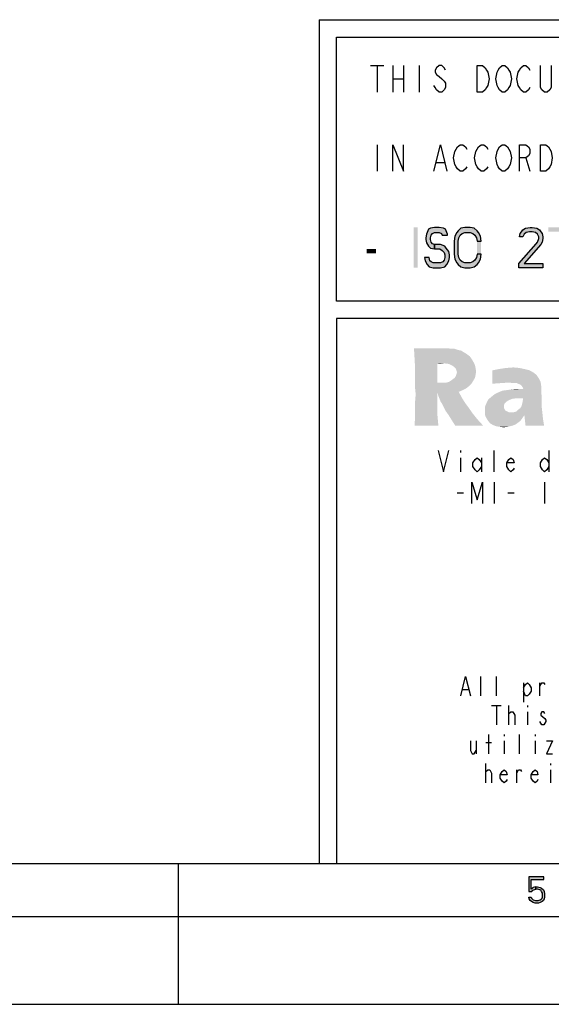
# Model space of a CAD drawing. Units: millimetres. Extents: x 0 to 420, y 0 to 297.
# Drawn here: x 201 to 231, y 0 to 56 of the extents above; entities that cross this region are included whole.
import ezdxf

# ---------------------------------------------------------------- set-up
doc = ezdxf.new("R2010")
doc.units = ezdxf.units.MM
doc.header["$LTSCALE"] = 23.1
doc.layers.get('0').update_dxf_attribs({"linetype": 'CONTINUOUS'})

# ---------------------------------------------------------------- blocks, each defined once
blk = doc.blocks.new('SYMBOL_27_BL0', base_point=(318, 147))
at = {"linetype": 'CONTINUOUS'}
for points in [[(225.311, 43.746), (225.311, 43.795), (225.196, 44.089), (225.081, 44.138), (224.851, 44.187), (224.582, 44.187), (224.352, 44.138), (224.237, 44.089), (224.122, 43.795), (224.084, 43.6), (224.084, 43.502), (224.122, 43.306), (224.237, 43.11), (224.352, 43.012), (224.582, 42.963), (224.582, 43.208), (224.467, 43.257), (224.391, 43.355), (224.352, 43.502), (224.352, 43.6), (224.391, 43.746), (224.467, 43.844), (224.582, 43.893), (224.851, 43.893), (224.966, 43.844), (225.004, 43.746)], [(227.227, 43.404), (227.189, 43.697), (227.074, 43.893), (226.997, 43.991), (226.844, 44.138), (226.614, 44.187), (226.307, 44.187), (226.077, 44.138), (225.924, 43.991), (225.847, 43.893), (225.732, 43.697), (225.694, 43.404), (225.694, 42.67), (225.732, 42.376), (225.847, 42.18), (225.924, 42.083), (226.077, 41.936), (226.307, 41.887), (226.614, 41.887), (226.844, 41.936), (226.997, 42.083), (227.074, 42.18), (227.189, 42.376), (227.227, 42.67), (226.997, 42.67), (226.959, 42.474), (226.882, 42.327), (226.767, 42.229), (226.614, 42.18), (226.307, 42.18), (226.154, 42.229), (226.039, 42.327), (225.962, 42.474), (225.924, 42.67), (225.924, 43.404), (225.962, 43.6), (226.039, 43.746), (226.154, 43.844), (226.307, 43.893), (226.614, 43.893), (226.767, 43.844), (226.882, 43.746), (226.959, 43.6), (226.997, 43.404)], [(229.604, 43.649), (229.412, 43.649), (229.451, 43.844), (229.527, 43.942), (229.604, 44.04), (229.757, 44.138), (230.026, 44.187), (230.141, 44.187), (230.409, 44.138), (230.562, 44.04), (230.639, 43.942), (230.716, 43.844), (230.754, 43.649), (230.754, 43.551), (230.716, 43.355), (230.639, 43.208), (229.681, 42.132), (230.754, 42.132), (230.754, 41.887), (229.374, 41.887), (229.374, 42.132), (230.371, 43.257), (230.447, 43.355), (230.524, 43.551), (230.524, 43.649), (230.447, 43.795), (230.332, 43.893), (230.141, 43.942), (229.987, 43.942), (229.796, 43.893), (229.681, 43.795)], [(224.582, 42.963), (224.889, 42.963), (225.004, 42.866), (225.119, 42.768), (225.157, 42.621), (225.157, 42.474), (225.119, 42.327), (225.042, 42.229), (224.927, 42.18), (224.506, 42.18), (224.391, 42.229), (224.314, 42.278), (224.276, 42.474), (224.007, 42.474), (224.046, 42.278), (224.161, 42.083), (224.276, 41.936), (224.506, 41.887), (224.927, 41.887), (225.157, 41.936), (225.272, 42.083), (225.387, 42.278), (225.426, 42.474), (225.426, 42.621), (225.387, 42.817), (225.234, 43.012), (225.157, 43.11), (224.927, 43.208), (224.582, 43.208)]]:
    blk.add_hatch(color=2, dxfattribs=at).paths.add_polyline_path(points)
at = {"color": 7, "linetype": 'CONTINUOUS'}
for p, q in [((218, 56), (412, 56)), ((282, 40), (219, 40))]:
    blk.add_line(p, q, dxfattribs=at)
at = {"color": 3, "linetype": 'CONTINUOUS'}
blk.add_line((218, 56), (218, 8), dxfattribs=at)
at = {"color": 6, "linetype": 'CONTINUOUS'}
for p, q in [((219, 40), (219, 55)), ((219, 55), (282, 55)), ((282, 39), (219, 39)), ((219, 39), (219, 8))]:
    blk.add_line(p, q, dxfattribs=at)
at = {"color": 2, "linetype": 'CONTINUOUS'}
for p, q in [((220.936, 53.387), (221.686, 53.387)), ((221.311, 53.387), (221.311, 51.887)), ((222.211, 53.387), (222.211, 51.887)), ((222.811, 53.387), (222.811, 51.887)), ((223.711, 53.387), (223.711, 51.887)), ((222.211, 52.637), (222.811, 52.637)), ((221.311, 48.887), (221.311, 47.387)), ((224.686, 47.887), (225.136, 47.887)), ((229.786, 48.137), (230.011, 47.387)), ((226.048, 31.489), (226.048, 31.389)), ((227.968, 30.289), (227.968, 31.489)), ((231.088, 31.489), (231.088, 30.289)), ((226.048, 31.089), (226.048, 30.289)), ((227.248, 31.089), (227.248, 30.289)), ((227.968, 29.689), (227.968, 28.489)), ((230.848, 29.689), (230.848, 28.489)), ((225.868, 29.089), (226.228, 29.089)), ((228.748, 29.089), (229.108, 29.089)), ((227.224, 17.544), (227.224, 18.644)), ((228.104, 17.544), (228.104, 18.644)), ((229.644, 18.278), (229.644, 17.178)), ((230.579, 17.544), (230.579, 18.278)), ((226.179, 17.911), (226.509, 17.911)), ((227.829, 16.994), (228.379, 16.994)), ((228.104, 16.994), (228.104, 15.894)), ((228.819, 15.894), (228.819, 16.994)), ((229.864, 16.994), (229.864, 16.903)), ((229.864, 16.628), (229.864, 15.894)), ((227.664, 14.244), (227.664, 15.344)), ((228.544, 15.344), (228.544, 15.253)), ((229.424, 14.244), (229.424, 15.344)), ((230.304, 15.344), (230.304, 15.253)), ((226.949, 14.978), (226.949, 14.244)), ((227.499, 14.886), (227.829, 14.886)), ((228.544, 14.978), (228.544, 14.244)), ((230.304, 14.978), (230.304, 14.244)), ((227.499, 12.594), (227.499, 13.694)), ((231.184, 13.694), (231.184, 13.603)), ((229.259, 12.594), (229.259, 13.328)), ((231.184, 13.328), (231.184, 12.594))]:
    blk.add_line(p, q, dxfattribs=at)
for points in [[(225.211, 53.137), (225.136, 53.262), (224.986, 53.387), (224.836, 53.387), (224.686, 53.262), (224.611, 53.137), (224.611, 53.012), (224.686, 52.887), (224.836, 52.762), (224.986, 52.637), (225.136, 52.512), (225.211, 52.387), (225.211, 52.137), (225.136, 52.012), (224.986, 51.887), (224.836, 51.887), (224.686, 52.012), (224.611, 52.137), (224.536, 52.262)], [(227.011, 53.387), (227.311, 53.387), (227.461, 53.262), (227.536, 53.137), (227.611, 53.012), (227.686, 52.637), (227.611, 52.262), (227.536, 52.137), (227.461, 52.012), (227.311, 51.887), (227.011, 51.887), (227.011, 53.387)], [(228.811, 52.137), (228.736, 52.012), (228.586, 51.887), (228.436, 51.887), (228.286, 52.012), (228.211, 52.137), (228.136, 52.262), (228.061, 52.637), (228.136, 53.012), (228.211, 53.137), (228.286, 53.262), (228.436, 53.387), (228.586, 53.387), (228.736, 53.262), (228.811, 53.137), (228.886, 53.012), (228.961, 52.637), (228.886, 52.262), (228.811, 52.137)], [(230.011, 52.137), (229.936, 52.012), (229.786, 51.887), (229.636, 51.887), (229.486, 52.012), (229.411, 52.137), (229.336, 52.262), (229.261, 52.637), (229.336, 53.012), (229.411, 53.137), (229.486, 53.262), (229.636, 53.387), (229.786, 53.387), (229.936, 53.262), (230.011, 53.137)], [(231.211, 53.387), (231.211, 52.137), (231.136, 52.012), (230.986, 51.887), (230.836, 51.887), (230.686, 52.012), (230.611, 52.137), (230.611, 53.387)], [(222.211, 47.387), (222.211, 48.887), (222.811, 47.387), (222.811, 48.887)], [(224.536, 47.387), (224.911, 48.887), (225.286, 47.387)], [(226.411, 47.637), (226.336, 47.512), (226.186, 47.387), (226.036, 47.387), (225.886, 47.512), (225.811, 47.637), (225.736, 47.762), (225.661, 48.137), (225.736, 48.512), (225.811, 48.637), (225.886, 48.762), (226.036, 48.887), (226.186, 48.887), (226.336, 48.762), (226.411, 48.637)], [(227.611, 47.637), (227.536, 47.512), (227.386, 47.387), (227.236, 47.387), (227.086, 47.512), (227.011, 47.637), (226.936, 47.762), (226.861, 48.137), (226.936, 48.512), (227.011, 48.637), (227.086, 48.762), (227.236, 48.887), (227.386, 48.887), (227.536, 48.762), (227.611, 48.637)], [(228.811, 47.637), (228.736, 47.512), (228.586, 47.387), (228.436, 47.387), (228.286, 47.512), (228.211, 47.637), (228.136, 47.762), (228.061, 48.137), (228.136, 48.512), (228.211, 48.637), (228.286, 48.762), (228.436, 48.887), (228.586, 48.887), (228.736, 48.762), (228.811, 48.637), (228.886, 48.512), (228.961, 48.137), (228.886, 47.762), (228.811, 47.637)], [(229.411, 47.387), (229.411, 48.887), (229.786, 48.887), (229.936, 48.762), (230.011, 48.637), (230.011, 48.387), (229.936, 48.262), (229.786, 48.137), (229.411, 48.137)], [(230.611, 48.887), (230.911, 48.887), (231.061, 48.762), (231.136, 48.637), (231.211, 48.512), (231.286, 48.137), (231.211, 47.762), (231.136, 47.637), (231.061, 47.512), (230.911, 47.387), (230.611, 47.387), (230.611, 48.887)], [(225.311, 43.746), (225.311, 43.795), (225.196, 44.089), (225.081, 44.138), (224.851, 44.187), (224.582, 44.187), (224.352, 44.138), (224.237, 44.089), (224.122, 43.795), (224.084, 43.6), (224.084, 43.502), (224.122, 43.306), (224.237, 43.11), (224.352, 43.012), (224.582, 42.963), (224.582, 43.208), (224.467, 43.257), (224.391, 43.355), (224.352, 43.502), (224.352, 43.6), (224.391, 43.746), (224.467, 43.844), (224.582, 43.893), (224.851, 43.893), (224.966, 43.844), (225.004, 43.746), (225.311, 43.746)], [(227.227, 43.404), (227.189, 43.697), (227.074, 43.893), (226.997, 43.991), (226.844, 44.138), (226.614, 44.187), (226.307, 44.187), (226.077, 44.138), (225.924, 43.991), (225.847, 43.893), (225.732, 43.697), (225.694, 43.404), (225.694, 42.67), (225.732, 42.376), (225.847, 42.18), (225.924, 42.083), (226.077, 41.936), (226.307, 41.887), (226.614, 41.887), (226.844, 41.936), (226.997, 42.083), (227.074, 42.18), (227.189, 42.376), (227.227, 42.67), (226.997, 42.67), (226.959, 42.474), (226.882, 42.327), (226.767, 42.229), (226.614, 42.18), (226.307, 42.18), (226.154, 42.229), (226.039, 42.327), (225.962, 42.474), (225.924, 42.67), (225.924, 43.404), (225.962, 43.6), (226.039, 43.746), (226.154, 43.844), (226.307, 43.893), (226.614, 43.893), (226.767, 43.844), (226.882, 43.746), (226.959, 43.6), (226.997, 43.404), (227.227, 43.404)], [(229.604, 43.649), (229.412, 43.649), (229.451, 43.844), (229.527, 43.942), (229.604, 44.04), (229.757, 44.138), (230.026, 44.187), (230.141, 44.187), (230.409, 44.138), (230.562, 44.04), (230.639, 43.942), (230.716, 43.844), (230.754, 43.649), (230.754, 43.551), (230.716, 43.355), (230.639, 43.208), (229.681, 42.132), (230.754, 42.132), (230.754, 41.887), (229.374, 41.887), (229.374, 42.132), (230.371, 43.257), (230.447, 43.355), (230.524, 43.551), (230.524, 43.649), (230.447, 43.795), (230.332, 43.893), (230.141, 43.942), (229.987, 43.942), (229.796, 43.893), (229.681, 43.795), (229.604, 43.649)], [(224.582, 42.963), (224.889, 42.963), (225.004, 42.866), (225.119, 42.768), (225.157, 42.621), (225.157, 42.474), (225.119, 42.327), (225.042, 42.229), (224.927, 42.18), (224.506, 42.18), (224.391, 42.229), (224.314, 42.278), (224.276, 42.474), (224.007, 42.474), (224.046, 42.278), (224.161, 42.083), (224.276, 41.936), (224.506, 41.887), (224.927, 41.887), (225.157, 41.936), (225.272, 42.083), (225.387, 42.278), (225.426, 42.474), (225.426, 42.621), (225.387, 42.817), (225.234, 43.012), (225.157, 43.11), (224.927, 43.208), (224.582, 43.208), (224.582, 42.963)], [(224.788, 31.489), (225.088, 30.289), (225.388, 31.489)], [(227.248, 30.589), (227.128, 30.389), (227.008, 30.289), (226.888, 30.389), (226.768, 30.589), (226.768, 30.789), (226.888, 30.989), (227.008, 31.089), (227.128, 30.989), (227.248, 30.789)], [(229.108, 30.489), (229.048, 30.389), (228.928, 30.289), (228.808, 30.389), (228.688, 30.589), (228.688, 30.789), (228.808, 30.989), (228.928, 31.089), (229.048, 30.989), (229.108, 30.789), (228.688, 30.789)], [(231.088, 30.589), (230.968, 30.389), (230.848, 30.289), (230.728, 30.389), (230.608, 30.589), (230.608, 30.789), (230.728, 30.989), (230.848, 31.089), (230.968, 30.989), (231.088, 30.789)], [(226.708, 28.489), (226.708, 29.689), (227.008, 28.689), (227.308, 29.689), (227.308, 28.489)], [(226.069, 17.544), (226.344, 18.644), (226.619, 17.544)], [(229.644, 18.003), (229.754, 18.186), (229.864, 18.278), (229.974, 18.186), (230.084, 18.003), (230.084, 17.819), (229.974, 17.636), (229.864, 17.544), (229.754, 17.544), (229.644, 17.819)], [(230.579, 18.094), (230.689, 18.278), (230.799, 18.278), (230.854, 18.186)], [(228.819, 16.444), (228.819, 16.536), (228.929, 16.628), (228.984, 16.628), (229.039, 16.628), (229.149, 16.444), (229.149, 15.894)], [(230.854, 16.536), (230.799, 16.628), (230.689, 16.628), (230.634, 16.536), (230.634, 16.444), (230.744, 16.353), (230.854, 16.261), (230.909, 16.169), (230.909, 16.078), (230.854, 15.986), (230.799, 15.894), (230.689, 15.894), (230.634, 15.986), (230.579, 16.078)], [(226.619, 14.978), (226.619, 14.428), (226.729, 14.244), (226.839, 14.244), (226.949, 14.428)], [(230.964, 14.978), (231.294, 14.978), (230.964, 14.244), (231.294, 14.244)], [(227.499, 13.144), (227.499, 13.236), (227.609, 13.328), (227.664, 13.328), (227.719, 13.328), (227.829, 13.144), (227.829, 12.594)], [(228.709, 12.778), (228.654, 12.686), (228.544, 12.594), (228.434, 12.686), (228.324, 12.869), (228.324, 13.053), (228.434, 13.236), (228.544, 13.328), (228.654, 13.236), (228.709, 13.053), (228.324, 13.053)], [(229.259, 13.144), (229.369, 13.328), (229.479, 13.328), (229.534, 13.236)], [(230.469, 12.778), (230.414, 12.686), (230.304, 12.594), (230.194, 12.686), (230.084, 12.869), (230.084, 13.053), (230.194, 13.236), (230.304, 13.328), (230.414, 13.236), (230.469, 13.053), (230.084, 13.053)]]:
    blk.add_lwpolyline(points, dxfattribs=at)
for points in [[(223.394, 44.187), (223.394, 41.887), (223.624, 44.187), (223.624, 41.887)], [(231.061, 44.187), (231.061, 43.942), (232.441, 44.187), (232.441, 43.942)], [(227.227, 43.404), (226.997, 43.404), (227.227, 42.67), (226.997, 42.67)], [(220.711, 42.963), (220.711, 42.719), (221.247, 42.963), (221.247, 42.719)], [(224.334, 37.315), (223.44, 36.752), (223.407, 37.315)], [(225.326, 37.315), (225.525, 37.282), (223.44, 36.752)], [(224.334, 37.315), (225.326, 37.315), (223.44, 36.752)], [(225.723, 37.282), (225.922, 37.216), (223.44, 36.752)], [(225.525, 37.282), (225.723, 37.282), (223.44, 36.752)], [(225.922, 37.216), (226.087, 37.183), (223.44, 36.752)], [(226.087, 37.183), (226.253, 37.083), (223.44, 36.752)], [(226.253, 37.083), (226.418, 36.984), (223.44, 36.752)], [(226.418, 36.984), (226.584, 36.852), (223.44, 36.752)], [(223.44, 36.752), (226.584, 36.852), (226.683, 36.719)], [(226.683, 36.719), (223.44, 36.554), (223.44, 36.752)], [(223.44, 36.554), (226.683, 36.719), (226.782, 36.554)], [(226.782, 36.554), (223.473, 36.355), (223.44, 36.554)], [(226.782, 36.554), (225.128, 36.455), (223.473, 36.355)], [(225.128, 36.455), (224.731, 36.422), (223.473, 36.355)], [(223.473, 36.124), (223.473, 36.355), (224.731, 36.422)], [(223.473, 35.892), (223.473, 36.124), (224.731, 36.422)], [(223.473, 35.627), (223.473, 35.892), (224.731, 36.422)], [(223.473, 35.627), (224.731, 36.422), (224.731, 35.363)], [(224.731, 36.422), (225.128, 36.455), (224.962, 36.422)], [(225.392, 36.422), (225.128, 36.455), (226.782, 36.554)], [(225.392, 36.422), (226.782, 36.554), (226.881, 36.355)], [(226.881, 36.355), (225.591, 36.322), (225.392, 36.422)], [(225.69, 36.256), (225.591, 36.322), (226.881, 36.355)], [(225.69, 36.256), (226.881, 36.355), (226.914, 36.19)], [(226.914, 36.19), (225.789, 36.157), (225.69, 36.256)], [(225.822, 36.058), (225.789, 36.157), (226.914, 36.19)], [(225.822, 36.058), (226.914, 36.19), (226.947, 35.991)], [(226.947, 35.991), (225.856, 35.958), (225.822, 36.058)], [(225.822, 35.826), (225.856, 35.958), (226.947, 35.991)], [(225.822, 35.826), (226.947, 35.991), (226.914, 35.793)], [(229.727, 36.124), (227.874, 36.058), (228.205, 36.124)], [(227.874, 36.058), (229.727, 36.124), (229.992, 36.058)], [(229.992, 36.058), (230.223, 35.925), (227.874, 35.297)], [(229.992, 36.058), (227.874, 35.297), (227.874, 36.058)], [(230.223, 35.925), (230.389, 35.793), (227.874, 35.297)], [(229.429, 36.19), (228.205, 36.124), (228.635, 36.19)], [(228.205, 36.124), (229.429, 36.19), (229.727, 36.124)], [(228.635, 36.19), (229.065, 36.223), (229.429, 36.19)], [(224.731, 35.363), (223.473, 35.33), (223.473, 35.627)], [(225.128, 35.363), (225.26, 35.363), (223.473, 35.33)], [(225.061, 35.363), (225.128, 35.363), (223.473, 35.33)], [(224.962, 35.363), (225.061, 35.363), (223.473, 35.33)], [(224.863, 35.363), (224.962, 35.363), (223.473, 35.33)], [(224.731, 35.363), (224.863, 35.363), (223.473, 35.33)], [(226.683, 35.297), (223.473, 35.33), (225.26, 35.363)], [(226.683, 35.297), (223.473, 35.032), (223.473, 35.33)], [(226.683, 35.297), (226.55, 35.164), (223.473, 35.032)], [(225.26, 35.363), (225.392, 35.396), (226.782, 35.462)], [(225.26, 35.363), (226.782, 35.462), (226.683, 35.297)], [(226.782, 35.462), (225.392, 35.396), (225.492, 35.462)], [(225.492, 35.462), (225.591, 35.528), (226.881, 35.627)], [(225.492, 35.462), (226.881, 35.627), (226.782, 35.462)], [(226.881, 35.627), (225.591, 35.528), (225.723, 35.627)], [(225.723, 35.627), (225.789, 35.727), (226.914, 35.793)], [(225.723, 35.627), (226.914, 35.793), (226.881, 35.627)], [(226.914, 35.793), (225.789, 35.727), (225.822, 35.826)], [(230.389, 35.793), (230.521, 35.594), (227.874, 35.297)], [(230.521, 35.594), (228.337, 35.33), (227.874, 35.297)], [(230.521, 35.594), (228.867, 35.363), (228.337, 35.33)], [(230.521, 35.594), (230.62, 35.396), (228.867, 35.363)], [(228.999, 35.33), (228.867, 35.363), (230.62, 35.396)], [(229.131, 35.33), (228.999, 35.33), (230.62, 35.396)], [(229.264, 35.33), (229.131, 35.33), (230.62, 35.396)], [(229.33, 35.297), (229.264, 35.33), (230.62, 35.396)], [(229.429, 35.263), (229.33, 35.297), (230.62, 35.396)], [(229.528, 35.197), (229.429, 35.263), (230.62, 35.396)], [(229.528, 35.197), (230.62, 35.396), (230.653, 35.164)], [(223.473, 35.032), (226.55, 35.164), (226.385, 35.032)], [(226.385, 35.032), (223.506, 34.701), (223.473, 35.032)], [(226.385, 35.032), (224.731, 34.833), (223.506, 34.701)], [(223.506, 34.701), (224.731, 34.833), (224.731, 34.436)], [(226.385, 35.032), (226.186, 34.933), (224.731, 34.833)], [(224.731, 34.833), (226.186, 34.933), (225.955, 34.833)], [(225.955, 34.833), (224.797, 34.602), (224.731, 34.833)], [(224.797, 34.602), (225.955, 34.833), (226.153, 34.469)], [(227.841, 34.569), (228.006, 34.701), (230.653, 35.164)], [(229.231, 34.469), (227.841, 34.569), (230.653, 35.164)], [(228.006, 34.701), (229.628, 34.999), (230.653, 35.164)], [(228.006, 34.701), (228.205, 34.8), (229.628, 34.999)], [(228.205, 34.8), (228.436, 34.899), (229.628, 34.999)], [(228.436, 34.899), (228.701, 34.933), (229.628, 34.999)], [(228.701, 34.933), (228.933, 34.966), (229.628, 34.999)], [(229.628, 34.999), (228.933, 34.966), (229.197, 34.999)], [(229.628, 34.469), (229.231, 34.469), (230.653, 35.164)], [(230.653, 35.164), (229.595, 35.098), (229.528, 35.197)], [(229.628, 34.999), (229.595, 35.098), (230.653, 35.164)], [(229.595, 34.271), (229.628, 34.469), (230.653, 35.164)], [(229.595, 34.271), (230.653, 35.164), (230.686, 34.205)], [(224.731, 34.436), (223.473, 34.304), (223.506, 34.701)], [(223.473, 34.304), (224.731, 34.436), (224.731, 34.138)], [(224.731, 34.138), (223.473, 33.973), (223.473, 34.304)], [(226.153, 34.469), (224.863, 34.436), (224.797, 34.602)], [(224.929, 34.271), (224.863, 34.436), (226.153, 34.469)], [(224.929, 34.271), (226.153, 34.469), (226.319, 34.205)], [(226.319, 34.205), (224.995, 34.172), (224.929, 34.271)], [(225.095, 33.973), (224.995, 34.172), (226.319, 34.205)], [(225.095, 33.973), (226.319, 34.205), (226.517, 33.94)], [(228.569, 34.172), (227.444, 33.973), (227.543, 34.205)], [(228.569, 34.172), (228.536, 34.072), (227.444, 33.973)], [(228.767, 34.337), (227.543, 34.205), (227.642, 34.403)], [(228.767, 34.337), (228.668, 34.271), (227.543, 34.205)], [(227.543, 34.205), (228.668, 34.271), (228.569, 34.172)], [(229.231, 34.469), (227.642, 34.403), (227.841, 34.569)], [(229.231, 34.469), (228.999, 34.436), (227.642, 34.403)], [(227.642, 34.403), (228.999, 34.436), (228.767, 34.337)], [(229.528, 34.006), (229.561, 34.138), (230.686, 34.205)], [(229.528, 34.006), (230.686, 34.205), (230.686, 33.94)], [(230.686, 34.205), (229.561, 34.138), (229.595, 34.271)], [(223.44, 32.914), (223.473, 33.41), (224.731, 33.642)], [(223.44, 32.914), (224.731, 33.642), (224.797, 32.914)], [(223.473, 33.973), (224.731, 34.138), (224.731, 33.874)], [(224.731, 33.874), (223.473, 33.675), (223.473, 33.973)], [(223.473, 33.675), (224.731, 33.874), (224.731, 33.642)], [(224.731, 33.642), (223.473, 33.41), (223.473, 33.675)], [(226.517, 33.94), (225.194, 33.774), (225.095, 33.973)], [(225.194, 33.774), (226.517, 33.94), (226.749, 33.609)], [(226.749, 33.609), (225.359, 33.543), (225.194, 33.774)], [(225.525, 33.278), (225.359, 33.543), (226.749, 33.609)], [(225.525, 33.278), (226.749, 33.609), (227.014, 33.278)], [(227.444, 33.973), (228.536, 34.072), (228.536, 33.973)], [(228.536, 33.973), (228.536, 33.907), (227.444, 33.741)], [(228.536, 33.973), (227.444, 33.741), (227.444, 33.973)], [(228.536, 33.907), (228.569, 33.841), (227.444, 33.741)], [(228.569, 33.841), (228.602, 33.774), (227.444, 33.741)], [(227.444, 33.741), (228.602, 33.774), (228.668, 33.741)], [(228.668, 33.741), (228.8, 33.675), (227.444, 33.543)], [(228.668, 33.741), (227.444, 33.543), (227.444, 33.741)], [(229.098, 33.675), (230.72, 33.642), (227.444, 33.543)], [(228.933, 33.675), (229.098, 33.675), (227.444, 33.543)], [(228.8, 33.675), (228.933, 33.675), (227.444, 33.543)], [(229.694, 33.51), (227.444, 33.543), (230.72, 33.642)], [(229.098, 33.675), (229.231, 33.708), (230.686, 33.94)], [(229.098, 33.675), (230.686, 33.94), (230.72, 33.642)], [(229.231, 33.708), (229.33, 33.808), (230.686, 33.94)], [(229.33, 33.808), (229.462, 33.907), (230.686, 33.94)], [(230.686, 33.94), (229.462, 33.907), (229.528, 34.006)], [(229.694, 33.51), (230.72, 33.642), (230.753, 33.311)], [(227.014, 33.278), (225.756, 32.914), (225.525, 33.278)], [(225.756, 32.914), (227.014, 33.278), (227.345, 32.914)], [(229.694, 33.51), (227.51, 33.377), (227.444, 33.543)], [(227.51, 33.377), (229.694, 33.51), (229.561, 33.311)], [(229.561, 33.311), (227.609, 33.212), (227.51, 33.377)], [(227.609, 33.212), (229.561, 33.311), (229.462, 33.179)], [(229.462, 33.179), (227.742, 33.047), (227.609, 33.212)], [(229.462, 33.179), (229.33, 33.08), (227.742, 33.047)], [(227.742, 33.047), (229.33, 33.08), (229.197, 32.98)], [(229.197, 32.98), (227.907, 32.947), (227.742, 33.047)], [(230.753, 33.311), (229.76, 32.914), (229.694, 33.51)], [(229.76, 32.914), (230.753, 33.311), (230.819, 32.914)], [(227.907, 32.947), (229.197, 32.98), (229.032, 32.914)], [(229.032, 32.914), (228.072, 32.881), (227.907, 32.947)], [(228.271, 32.848), (228.072, 32.881), (229.032, 32.914)], [(228.271, 32.848), (229.032, 32.914), (228.767, 32.848)], [(228.767, 32.848), (228.503, 32.815), (228.271, 32.848)]]:
    blk.add_solid(points, dxfattribs=at)

msp = doc.modelspace()

# ---------------------------------------------------------------- hatches: boundary and pattern name
at = {"linetype": 'CONTINUOUS'}
for points in [[(229.95, 7.25), (229.95, 6.4202), (230.125, 6.4202), (230.175, 6.484), (230.225, 6.516), (230.35, 6.5479), (230.35, 6.6755), (230.2, 6.6436), (230.15, 6.6117), (230.075, 6.5479), (230.075, 7.0904), (230.8, 7.0904), (230.8, 7.25)], [(230.35, 6.5479), (230.35, 6.6755), (230.45, 6.6755), (230.6, 6.6436), (230.675, 6.6117), (230.775, 6.516), (230.825, 6.4202), (230.85, 6.2926), (230.85, 6.1011), (230.825, 6.0053), (230.775, 5.9096), (230.7, 5.8457), (230.6, 5.7819), (230.5, 5.75), (230.3, 5.75), (230.2, 5.7819), (230.1, 5.8457), (230.025, 5.9096), (229.975, 6.0053), (229.95, 6.1011), (230.075, 6.1011), (230.1, 6.0372), (230.15, 5.9734), (230.2, 5.9415), (230.325, 5.9096), (230.475, 5.9096), (230.6, 5.9415), (230.65, 5.9734), (230.7, 6.0372), (230.725, 6.1011), (230.725, 6.3245), (230.675, 6.4202), (230.625, 6.484), (230.575, 6.516), (230.45, 6.5479)]]:
    msp.add_hatch(color=2, dxfattribs=at).paths.add_polyline_path(points)

# ---------------------------------------------------------------- linework, layer by layer
at = {"color": 7, "linetype": 'CONTINUOUS'}
for p, q in [((8, 8), (412, 8)), ((210, 0), (210, 8)), ((5, 5), (415, 5)), ((0, 0), (420, 0))]:
    msp.add_line(p, q, dxfattribs=at)
at = {"color": 2, "linetype": 'CONTINUOUS'}
for points in [[(229.95, 7.25), (229.95, 6.4202), (230.125, 6.4202), (230.175, 6.484), (230.225, 6.516), (230.35, 6.5479), (230.35, 6.6755), (230.2, 6.6436), (230.15, 6.6117), (230.075, 6.5479), (230.075, 7.0904), (230.8, 7.0904), (230.8, 7.25), (229.95, 7.25)], [(230.35, 6.5479), (230.35, 6.6755), (230.45, 6.6755), (230.6, 6.6436), (230.675, 6.6117), (230.775, 6.516), (230.825, 6.4202), (230.85, 6.2926), (230.85, 6.1011), (230.825, 6.0053), (230.775, 5.9096), (230.7, 5.8457), (230.6, 5.7819), (230.5, 5.75), (230.3, 5.75), (230.2, 5.7819), (230.1, 5.8457), (230.025, 5.9096), (229.975, 6.0053), (229.95, 6.1011), (230.075, 6.1011), (230.1, 6.0372), (230.15, 5.9734), (230.2, 5.9415), (230.325, 5.9096), (230.475, 5.9096), (230.6, 5.9415), (230.65, 5.9734), (230.7, 6.0372), (230.725, 6.1011), (230.725, 6.3245), (230.675, 6.4202), (230.625, 6.484), (230.575, 6.516), (230.45, 6.5479), (230.35, 6.5479)]]:
    msp.add_lwpolyline(points, dxfattribs=at)

# ---------------------------------------------------------------- block references
msp.add_blockref('SYMBOL_27_BL0', (318, 147), dxfattribs=at)

doc.saveas('drawing.dxf')
